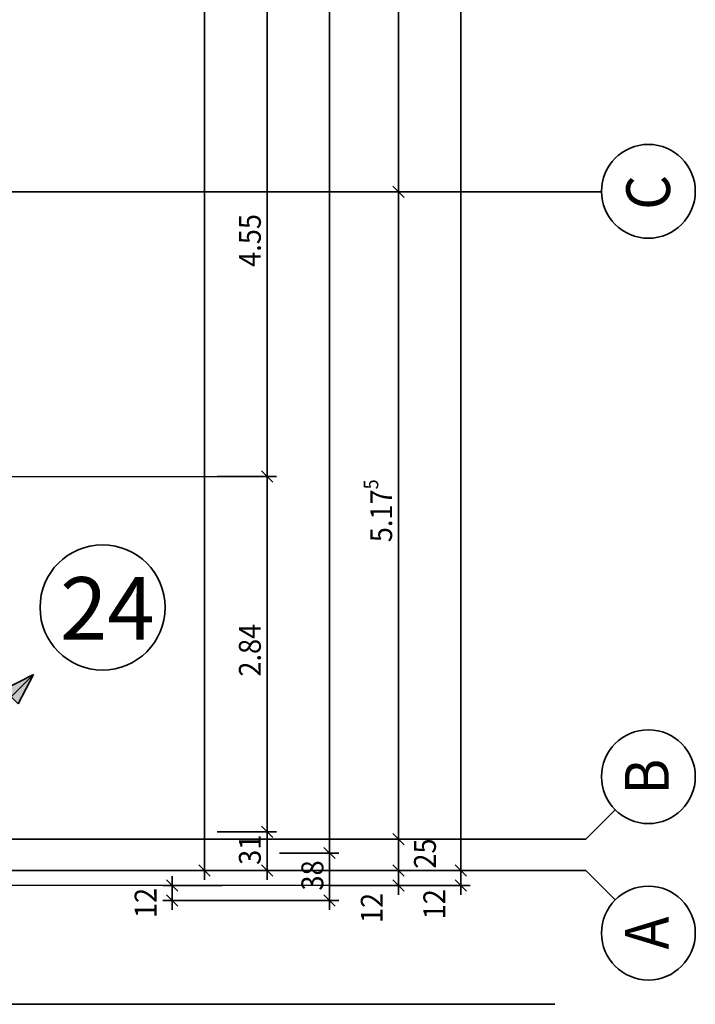
# Model space of a CAD drawing. Extents: x -42834 to 52542, y -13110 to 54902.
# Drawn here: x 46800 to 52202, y -1069 to 6800 of the extents above; entities that cross this region are included whole.
import ezdxf
from ezdxf.enums import TextEntityAlignment as Align
from ezdxf.lldxf.tags import DXFTag

# ---------------------------------------------------------------- set-up
doc = ezdxf.new("R2010")
doc.units = 0
doc.header["$LTSCALE"] = 50
doc.linetypes.add('XREF-13-12-18_AP_Dachaufsicht$0$AUSGEZOGEN', pattern=[0])
doc.layers.get('0').update_dxf_attribs({"lineweight": 25})
for name, color, linetype, lineweight, true_color in [('-HT-ATTRIBUT-TEXT', 7, 'Continuous', 25, 0xffffff), ('-HT-ELT-BLITZSCHUTZ', 7, 'Continuous', 35, 0x7f007f), ('-HT-ELT-TEXT', 7, 'Continuous', 35, 0xffffff)]:
    doc.layers.add(name, color=color, linetype=linetype, lineweight=lineweight, true_color=true_color)
for name, color, linetype, lineweight in [('XREF-13-12-18_AP_Dachaufsicht$0$Achsen', 7, 'XREF-13-12-18_AP_Dachaufsicht$0$STRICHPUNKT2_S5', 25), ('XREF-13-12-18_AP_Dachaufsicht$0$Maßlinie 1_50', 7, 'XREF-13-12-18_AP_Dachaufsicht$0$AUSGEZOGEN', 35), ('XREF-13-12-18_AP_Dachaufsicht$0$STANDARD', 7, 'XREF-13-12-18_AP_Dachaufsicht$0$AUSGEZOGEN', 25)]:
    doc.layers.add(name, color=color, linetype=linetype, lineweight=lineweight)
doc.styles.add('HTW', font='ARIAL.TTF')
doc.styles.add('XREF-13-12-18_AP_Dachaufsicht$0$ISOCP', font='isocp___.ttf')
tags = doc.linetypes.add('XREF-13-12-18_AP_Dachaufsicht$0$MITTE2_S7', pattern=[1.05, 0.75, -0.1, 0.1, -0.1]).pattern_tags.tags
tags[10:11] = [DXFTag(74, 4), DXFTag(75, 0), DXFTag(340, '0'), DXFTag(46, 1.0), DXFTag(50, 0.0), DXFTag(44, 0.0), DXFTag(45, 0.0)]
tags[8:9] = [DXFTag(74, 4), DXFTag(75, 0), DXFTag(340, '0'), DXFTag(46, 1.0), DXFTag(50, 0.0), DXFTag(44, 0.0), DXFTag(45, 0.0)]
tags[6:7] = [DXFTag(74, 4), DXFTag(75, 0), DXFTag(340, '0'), DXFTag(46, 1.0), DXFTag(50, 0.0), DXFTag(44, 0.0), DXFTag(45, 0.0)]
tags[4:5] = [DXFTag(74, 4), DXFTag(75, 0), DXFTag(340, '0'), DXFTag(46, 1.0), DXFTag(50, 0.0), DXFTag(44, 0.0), DXFTag(45, 0.0)]
tags = doc.linetypes.add('XREF-13-12-18_AP_Dachaufsicht$0$PUNKT2_S9', pattern=[0.075, 0, -0.075]).pattern_tags.tags
tags[6:7] = [DXFTag(74, 4), DXFTag(75, 0), DXFTag(340, '0'), DXFTag(46, 1.0), DXFTag(50, 0.0), DXFTag(44, 0.0), DXFTag(45, 0.0)]
tags[4:5] = [DXFTag(74, 4), DXFTag(75, 0), DXFTag(340, '0'), DXFTag(46, 1.0), DXFTag(50, 0.0), DXFTag(44, 0.0), DXFTag(45, 0.0)]
tags = doc.linetypes.add('XREF-13-12-18_AP_Dachaufsicht$0$STRICHPUNKT2_S11', pattern=[0.45, 0.35, -0.05, 0, -0.05]).pattern_tags.tags
tags[10:11] = [DXFTag(74, 4), DXFTag(75, 0), DXFTag(340, '0'), DXFTag(46, 1.0), DXFTag(50, 0.0), DXFTag(44, 0.0), DXFTag(45, 0.0)]
tags[8:9] = [DXFTag(74, 4), DXFTag(75, 0), DXFTag(340, '0'), DXFTag(46, 1.0), DXFTag(50, 0.0), DXFTag(44, 0.0), DXFTag(45, 0.0)]
tags[6:7] = [DXFTag(74, 4), DXFTag(75, 0), DXFTag(340, '0'), DXFTag(46, 1.0), DXFTag(50, 0.0), DXFTag(44, 0.0), DXFTag(45, 0.0)]
tags[4:5] = [DXFTag(74, 4), DXFTag(75, 0), DXFTag(340, '0'), DXFTag(46, 1.0), DXFTag(50, 0.0), DXFTag(44, 0.0), DXFTag(45, 0.0)]
tags = doc.linetypes.add('XREF-13-12-18_AP_Dachaufsicht$0$STRICHPUNKT2_S5', pattern=[0.5, 0.35, -0.05, 0.05, -0.05]).pattern_tags.tags
tags[10:11] = [DXFTag(74, 4), DXFTag(75, 0), DXFTag(340, '0'), DXFTag(46, 1.0), DXFTag(50, 0.0), DXFTag(44, 0.0), DXFTag(45, 0.0)]
tags[8:9] = [DXFTag(74, 4), DXFTag(75, 0), DXFTag(340, '0'), DXFTag(46, 1.0), DXFTag(50, 0.0), DXFTag(44, 0.0), DXFTag(45, 0.0)]
tags[6:7] = [DXFTag(74, 4), DXFTag(75, 0), DXFTag(340, '0'), DXFTag(46, 1.0), DXFTag(50, 0.0), DXFTag(44, 0.0), DXFTag(45, 0.0)]
tags[4:5] = [DXFTag(74, 4), DXFTag(75, 0), DXFTag(340, '0'), DXFTag(46, 1.0), DXFTag(50, 0.0), DXFTag(44, 0.0), DXFTag(45, 0.0)]

# ---------------------------------------------------------------- blocks, each defined once
blk = doc.blocks.new('Schraffur_A03Y7HWNK7', base_point=(897.1, 23))
at = {"ltscale": 0.25}
blk.add_solid([(897.1, 23), (897.1, 182.5), (1147.5, 102.8)], dxfattribs=at)
blk = doc.blocks.new('E_BL-03_A', base_point=(147.5, 102.8))
at = {"ltscale": 0.25}
blk.add_line((897.1, 182.5), (897.1, 23), dxfattribs=at)
at = {"linetype": 'ByBlock', "ltscale": 0.25}
blk.add_line((1147.5, 102.8), (147.5, 102.8), dxfattribs=at)
for points in [[(1147.5, 102.8), (897.1, 182.5)], [(1147.5, 102.8), (897.1, 23)]]:
    blk.add_lwpolyline(points, dxfattribs=at)
blk.add_lwpolyline([(122.5, 102.8, 50, 50, 1), (172.5, 102.8, 50, 50, 1)], format="xyseb", close=True, dxfattribs=at)
at = {"ltscale": 0.25}
blk.add_circle((147.5, 102.8), 50, dxfattribs=at)
at = {"linetype": 'ByBlock', "ltscale": 0.25}
blk.add_blockref('Schraffur_A03Y7HWNK7', (897.1, 23), dxfattribs=at)
at = {"layer": '-HT-ATTRIBUT-TEXT', "ltscale": 0.25, "style": 'HTW'}
blk.add_attdef('E_BL-03_A', text='', height=180, dxfattribs=at).set_placement((657.6, 302.8), align=Align.CENTER)
blk = doc.blocks.new('XREF-13-12-18_AP_Dachaufsicht$0$ALL_ML_STRICH')
at = {"color": 8, "linetype": 'ByBlock', "lineweight": -2, "true_color": 0x787878}
for p, q in [((-1, 0), (0.5, 0)), ((-0.3, -0.3), (0.3, 0.3)), ((0, -0.5), (0, 0.5))]:
    blk.add_line(p, q, dxfattribs=at)
blk = doc.blocks.new('XREF-13-12-18_AP_Dachaufsicht$0$-D706')
at = {"layer": 'Defpoints', "color": 8, "true_color": 0x787878}
for p in [(48.0843, -0.1199), (48.0186, -0.2399), (49.2776, -0.2399)]:
    blk.add_point(p, dxfattribs=at)
at = {"layer": 'XREF-13-12-18_AP_Dachaufsicht$0$Maßlinie 1_50', "color": 8, "lineweight": -2, "true_color": 0x787878}
for p, q in [((48.4186, -0.1199), (48.0186, -0.1199)), ((48.0186, -0.2399), (48.0186, -0.1199)), ((48.4186, -0.2399), (48.0186, -0.2399))]:
    blk.add_line(p, q, dxfattribs=at)
at = {"layer": 'XREF-13-12-18_AP_Dachaufsicht$0$Maßlinie 1_50', "color": 8, "true_color": 0x787878, "xscale": 0.15, "yscale": 0.15, "zscale": 0.15}
for p, rotation in [((48.0186, -0.1199), 90), ((48.0186, -0.2399), 270)]:
    blk.add_blockref('XREF-13-12-18_AP_Dachaufsicht$0$ALL_ML_STRICH', p, dxfattribs=dict(at, rotation=rotation))
at = {"layer": 'XREF-13-12-18_AP_Dachaufsicht$0$Maßlinie 1_50', "color": 8, "true_color": 0x787878, "insert": (47.8061, -0.2591), "char_height": 0.175, "width": 0.63616, "attachment_point": 5, "rotation": 90, "style": 'XREF-13-12-18_AP_Dachaufsicht$0$ISOCP'}
blk.add_mtext('\\W0.91;\\A1;{\\A1;{12\\H0.115500;\\S^ ;}}', dxfattribs=at)
blk = doc.blocks.new('XREF-13-12-18_AP_Dachaufsicht$0$-D760')
at = {"layer": 'Defpoints', "color": 8, "true_color": 0x787878}
for p in [(46.3097, 0.0001), (46.1897, -0.1199), (49.8276, -0.1199)]:
    blk.add_point(p, dxfattribs=at)
at = {"layer": 'XREF-13-12-18_AP_Dachaufsicht$0$Maßlinie 1_50', "color": 8, "lineweight": -2, "true_color": 0x787878}
for p, q in [((49.4276, 0.0001), (49.8276, 0.0001)), ((49.8276, -0.1199), (49.8276, 0.0001)), ((49.2776, -0.1199), (49.8276, -0.1199))]:
    blk.add_line(p, q, dxfattribs=at)
at = {"layer": 'XREF-13-12-18_AP_Dachaufsicht$0$Maßlinie 1_50', "color": 8, "true_color": 0x787878, "xscale": 0.15, "yscale": 0.15, "zscale": 0.15}
for p, rotation in [((49.8276, 0.0001), 90), ((49.8276, -0.1199), 270)]:
    blk.add_blockref('XREF-13-12-18_AP_Dachaufsicht$0$ALL_ML_STRICH', p, dxfattribs=dict(at, rotation=rotation))
at = {"layer": 'XREF-13-12-18_AP_Dachaufsicht$0$Maßlinie 1_50', "color": 8, "true_color": 0x787878, "insert": (49.6151, -0.2991), "char_height": 0.175, "width": 0.63616, "attachment_point": 5, "rotation": 90, "style": 'XREF-13-12-18_AP_Dachaufsicht$0$ISOCP'}
blk.add_mtext('\\W0.91;\\A1;{\\A1;{12\\H0.115500;\\S^ ;}}', dxfattribs=at)
blk = doc.blocks.new('XREF-13-12-18_AP_Dachaufsicht$0$-D761')
at = {"layer": 'Defpoints', "color": 8, "true_color": 0x787878}
for p in [(49.5408, 0.2501), (46.3097, 0.0001), (49.8276, 0.0001)]:
    blk.add_point(p, dxfattribs=at)
at = {"layer": 'XREF-13-12-18_AP_Dachaufsicht$0$Maßlinie 1_50', "color": 8, "lineweight": -2, "true_color": 0x787878}
for p, q in [((49.4276, 0.2501), (49.8276, 0.2501)), ((49.8276, 0.0001), (49.8276, 0.2501)), ((49.4276, 0.0001), (49.8276, 0.0001))]:
    blk.add_line(p, q, dxfattribs=at)
at = {"layer": 'XREF-13-12-18_AP_Dachaufsicht$0$Maßlinie 1_50', "color": 8, "true_color": 0x787878, "xscale": 0.15, "yscale": 0.15, "zscale": 0.15}
for p, rotation in [((49.8276, 0.2501), 90), ((49.8276, 0.0001), 270)]:
    blk.add_blockref('XREF-13-12-18_AP_Dachaufsicht$0$ALL_ML_STRICH', p, dxfattribs=dict(at, rotation=rotation))
at = {"layer": 'XREF-13-12-18_AP_Dachaufsicht$0$Maßlinie 1_50', "color": 8, "true_color": 0x787878, "insert": (50.0401, 0.1359), "char_height": 0.175, "width": 0.63616, "attachment_point": 5, "rotation": 90, "style": 'XREF-13-12-18_AP_Dachaufsicht$0$ISOCP'}
blk.add_mtext('\\W0.91;\\A1;{\\A1;{25\\H0.115500;\\S^ ;}}', dxfattribs=at)
blk = doc.blocks.new('XREF-13-12-18_AP_Dachaufsicht$0$-D762')
at = {"layer": 'Defpoints', "color": 8, "true_color": 0x787878}
for p in [(49.7711, 5.4251), (49.5408, 0.2501), (49.8276, 0.2501)]:
    blk.add_point(p, dxfattribs=at)
at = {"layer": 'XREF-13-12-18_AP_Dachaufsicht$0$Maßlinie 1_50', "color": 8, "lineweight": -2, "true_color": 0x787878}
for p, q in [((49.4276, 5.4251), (49.8276, 5.4251)), ((49.8276, 0.2501), (49.8276, 5.4251)), ((49.4276, 0.2501), (49.8276, 0.2501))]:
    blk.add_line(p, q, dxfattribs=at)
at = {"layer": 'XREF-13-12-18_AP_Dachaufsicht$0$Maßlinie 1_50', "color": 8, "true_color": 0x787878, "xscale": 0.15, "yscale": 0.15, "zscale": 0.15}
for p, rotation in [((49.8276, 5.4251), 90), ((49.8276, 0.2501), 270)]:
    blk.add_blockref('XREF-13-12-18_AP_Dachaufsicht$0$ALL_ML_STRICH', p, dxfattribs=dict(at, rotation=rotation))
at = {"layer": 'XREF-13-12-18_AP_Dachaufsicht$0$Maßlinie 1_50', "color": 8, "true_color": 0x787878, "insert": (49.6901, 2.8752), "char_height": 0.175, "width": 0.7952, "attachment_point": 5, "rotation": 90, "style": 'XREF-13-12-18_AP_Dachaufsicht$0$ISOCP'}
blk.add_mtext('\\W0.91;\\A1;{\\A1;{5.17\\H0.115500;\\S5^ ;}}', dxfattribs=at)
blk = doc.blocks.new('XREF-13-12-18_AP_Dachaufsicht$0$-D763')
at = {"layer": 'Defpoints', "color": 8, "true_color": 0x787878}
for p in [(46.3097, 10.3509), (49.7711, 5.4251), (49.8276, 5.4251)]:
    blk.add_point(p, dxfattribs=at)
at = {"layer": 'XREF-13-12-18_AP_Dachaufsicht$0$Maßlinie 1_50', "color": 8, "lineweight": -2, "true_color": 0x787878}
for p, q in [((49.4276, 10.3509), (49.8276, 10.3509)), ((49.8276, 5.4251), (49.8276, 10.3509)), ((49.4276, 5.4251), (49.8276, 5.4251))]:
    blk.add_line(p, q, dxfattribs=at)
at = {"layer": 'XREF-13-12-18_AP_Dachaufsicht$0$Maßlinie 1_50', "color": 8, "true_color": 0x787878, "xscale": 0.15, "yscale": 0.15, "zscale": 0.15}
for p, rotation in [((49.8276, 10.3509), 90), ((49.8276, 5.4251), 270)]:
    blk.add_blockref('XREF-13-12-18_AP_Dachaufsicht$0$ALL_ML_STRICH', p, dxfattribs=dict(at, rotation=rotation))
at = {"layer": 'XREF-13-12-18_AP_Dachaufsicht$0$Maßlinie 1_50', "color": 8, "true_color": 0x787878, "insert": (49.6901, 7.9256), "char_height": 0.175, "width": 0.7952, "attachment_point": 5, "rotation": 90, "style": 'XREF-13-12-18_AP_Dachaufsicht$0$ISOCP'}
blk.add_mtext('\\W0.91;\\A1;{\\A1;{4.92\\H0.115500;\\S5^ ;}}', dxfattribs=at)
blk = doc.blocks.new('XREF-13-12-18_AP_Dachaufsicht$0$-D768')
at = {"layer": 'Defpoints', "color": 8, "true_color": 0x787878}
for p in [(46.3097, 0.3101), (46.3097, 0.0001), (48.7776, 0.0001)]:
    blk.add_point(p, dxfattribs=at)
at = {"layer": 'XREF-13-12-18_AP_Dachaufsicht$0$Maßlinie 1_50', "color": 8, "lineweight": -2, "true_color": 0x787878}
for p, q in [((48.3776, 0.3101), (48.7776, 0.3101)), ((48.7776, 0.0001), (48.7776, 0.3101)), ((48.3776, 0.0001), (48.7776, 0.0001))]:
    blk.add_line(p, q, dxfattribs=at)
at = {"layer": 'XREF-13-12-18_AP_Dachaufsicht$0$Maßlinie 1_50', "color": 8, "true_color": 0x787878, "xscale": 0.15, "yscale": 0.15, "zscale": 0.15}
for p, rotation in [((48.7776, 0.3101), 90), ((48.7776, 0.0001), 270)]:
    blk.add_blockref('XREF-13-12-18_AP_Dachaufsicht$0$ALL_ML_STRICH', p, dxfattribs=dict(at, rotation=rotation))
at = {"layer": 'XREF-13-12-18_AP_Dachaufsicht$0$Maßlinie 1_50', "color": 8, "true_color": 0x787878, "insert": (48.6401, 0.1659), "char_height": 0.175, "width": 0.63616, "attachment_point": 5, "rotation": 90, "style": 'XREF-13-12-18_AP_Dachaufsicht$0$ISOCP'}
blk.add_mtext('\\W0.91;\\A1;{\\A1;{31\\H0.115500;\\S^ ;}}', dxfattribs=at)
blk = doc.blocks.new('XREF-13-12-18_AP_Dachaufsicht$0$-D769')
at = {"layer": 'Defpoints', "color": 8, "true_color": 0x787878}
blk.add_point((48.7776, 0.3101), dxfattribs=at)
at = {"layer": 'XREF-13-12-18_AP_Dachaufsicht$0$Maßlinie 1_50', "color": 8, "lineweight": -2, "true_color": 0x787878}
for p, q in [((48.3776, 3.1501), (48.7776, 3.1501)), ((48.7776, 0.3101), (48.7776, 3.1501)), ((48.3776, 0.3101), (48.7776, 0.3101))]:
    blk.add_line(p, q, dxfattribs=at)
at = {"layer": 'XREF-13-12-18_AP_Dachaufsicht$0$Maßlinie 1_50', "color": 8, "true_color": 0x787878, "xscale": 0.15, "yscale": 0.15, "zscale": 0.15}
for p, rotation in [((48.7776, 3.1501), 90), ((48.7776, 0.3101), 270)]:
    blk.add_blockref('XREF-13-12-18_AP_Dachaufsicht$0$ALL_ML_STRICH', p, dxfattribs=dict(at, rotation=rotation))
at = {"layer": 'XREF-13-12-18_AP_Dachaufsicht$0$Maßlinie 1_50', "color": 8, "true_color": 0x787878, "insert": (48.6401, 1.7609), "char_height": 0.175, "width": 0.63616, "attachment_point": 5, "rotation": 90, "style": 'XREF-13-12-18_AP_Dachaufsicht$0$ISOCP'}
blk.add_mtext('\\W0.91;\\A1;{\\A1;{2.84\\H0.115500;\\S^ ;}}', dxfattribs=at)
blk = doc.blocks.new('XREF-13-12-18_AP_Dachaufsicht$0$-D770')
at = {"layer": 'Defpoints', "color": 8, "true_color": 0x787878}
blk.add_point((48.7776, 3.1501), dxfattribs=at)
at = {"layer": 'XREF-13-12-18_AP_Dachaufsicht$0$Maßlinie 1_50', "color": 8, "lineweight": -2, "true_color": 0x787878}
for p, q in [((48.7776, 3.1501), (48.7776, 7.7001)), ((48.3776, 3.1501), (48.7776, 3.1501))]:
    blk.add_line(p, q, dxfattribs=at)
at = {"layer": 'XREF-13-12-18_AP_Dachaufsicht$0$Maßlinie 1_50', "color": 8, "true_color": 0x787878, "xscale": 0.15, "yscale": 0.15, "zscale": 0.15, "rotation": 270}
blk.add_blockref('XREF-13-12-18_AP_Dachaufsicht$0$ALL_ML_STRICH', (48.7776, 3.1501), dxfattribs=at)
at = {"layer": 'XREF-13-12-18_AP_Dachaufsicht$0$Maßlinie 1_50', "color": 8, "true_color": 0x787878, "insert": (48.6401, 5.0359), "char_height": 0.175, "width": 0.63616, "attachment_point": 5, "rotation": 90, "style": 'XREF-13-12-18_AP_Dachaufsicht$0$ISOCP'}
blk.add_mtext('\\W0.91;\\A1;{\\A1;{4.55\\H0.115500;\\S^ ;}}', dxfattribs=at)
blk = doc.blocks.new('XREF-13-12-18_AP_Dachaufsicht$0$-D874')
at = {"layer": 'Defpoints', "color": 8, "true_color": 0x787878}
blk.add_point((48.2776, 0.0001), dxfattribs=at)
at = {"layer": 'XREF-13-12-18_AP_Dachaufsicht$0$Maßlinie 1_50', "color": 8, "lineweight": -2, "true_color": 0x787878}
for p, q in [((48.2776, 0.0001), (48.2776, 20.2003)), ((47.8776, 0.0001), (48.2776, 0.0001))]:
    blk.add_line(p, q, dxfattribs=at)
at = {"layer": 'XREF-13-12-18_AP_Dachaufsicht$0$Maßlinie 1_50', "color": 8, "true_color": 0x787878, "xscale": 0.15, "yscale": 0.15, "zscale": 0.15, "rotation": 270}
blk.add_blockref('XREF-13-12-18_AP_Dachaufsicht$0$ALL_ML_STRICH', (48.2776, 0.0001), dxfattribs=at)
blk = doc.blocks.new('XREF-13-12-18_AP_Dachaufsicht$0$-D876')
at = {"layer": 'Defpoints', "color": 8, "true_color": 0x787878}
for p in [(46.0697, 0.0001), (46.1897, -0.1199), (50.3276, -0.1199)]:
    blk.add_point(p, dxfattribs=at)
at = {"layer": 'XREF-13-12-18_AP_Dachaufsicht$0$Maßlinie 1_50', "color": 8, "lineweight": -2, "true_color": 0x787878}
for p, q in [((49.9276, 0.0001), (50.3276, 0.0001)), ((50.3276, -0.1199), (50.3276, 0.0001)), ((49.8276, -0.1199), (50.3276, -0.1199))]:
    blk.add_line(p, q, dxfattribs=at)
at = {"layer": 'XREF-13-12-18_AP_Dachaufsicht$0$Maßlinie 1_50', "color": 8, "true_color": 0x787878, "xscale": 0.15, "yscale": 0.15, "zscale": 0.15}
for p, rotation in [((50.3276, 0.0001), 90), ((50.3276, -0.1199), 270)]:
    blk.add_blockref('XREF-13-12-18_AP_Dachaufsicht$0$ALL_ML_STRICH', p, dxfattribs=dict(at, rotation=rotation))
at = {"layer": 'XREF-13-12-18_AP_Dachaufsicht$0$Maßlinie 1_50', "color": 8, "true_color": 0x787878, "insert": (50.1151, -0.2691), "char_height": 0.175, "width": 0.63616, "attachment_point": 5, "rotation": 90, "style": 'XREF-13-12-18_AP_Dachaufsicht$0$ISOCP'}
blk.add_mtext('\\W0.91;\\A1;{\\A1;{12\\H0.115500;\\S^ ;}}', dxfattribs=at)
blk = doc.blocks.new('XREF-13-12-18_AP_Dachaufsicht$0$-D877')
at = {"layer": 'Defpoints', "color": 8, "true_color": 0x787878}
blk.add_point((50.3276, 0.0001), dxfattribs=at)
at = {"layer": 'XREF-13-12-18_AP_Dachaufsicht$0$Maßlinie 1_50', "color": 8, "lineweight": -2, "true_color": 0x787878}
for p, q in [((50.3276, 0.0001), (50.3276, 20.2003)), ((49.9276, 0.0001), (50.3276, 0.0001))]:
    blk.add_line(p, q, dxfattribs=at)
at = {"layer": 'XREF-13-12-18_AP_Dachaufsicht$0$Maßlinie 1_50', "color": 8, "true_color": 0x787878, "xscale": 0.15, "yscale": 0.15, "zscale": 0.15, "rotation": 270}
blk.add_blockref('XREF-13-12-18_AP_Dachaufsicht$0$ALL_ML_STRICH', (50.3276, 0.0001), dxfattribs=at)
blk = doc.blocks.new('XREF-13-12-18_AP_Dachaufsicht$0$-D886')
at = {"layer": 'Defpoints', "color": 8, "true_color": 0x787878}
for p in [(45.9297, 0.1401), (46.3097, -0.2399), (49.2776, -0.2399)]:
    blk.add_point(p, dxfattribs=at)
at = {"layer": 'XREF-13-12-18_AP_Dachaufsicht$0$Maßlinie 1_50', "color": 8, "lineweight": -2, "true_color": 0x787878}
for p, q in [((48.8776, 0.1401), (49.2776, 0.1401)), ((49.2776, -0.2399), (49.2776, 0.1401)), ((48.4186, -0.2399), (49.2776, -0.2399))]:
    blk.add_line(p, q, dxfattribs=at)
at = {"layer": 'XREF-13-12-18_AP_Dachaufsicht$0$Maßlinie 1_50', "color": 8, "true_color": 0x787878, "xscale": 0.15, "yscale": 0.15, "zscale": 0.15}
for p, rotation in [((49.2776, 0.1401), 90), ((49.2776, -0.2399), 270)]:
    blk.add_blockref('XREF-13-12-18_AP_Dachaufsicht$0$ALL_ML_STRICH', p, dxfattribs=dict(at, rotation=rotation))
at = {"layer": 'XREF-13-12-18_AP_Dachaufsicht$0$Maßlinie 1_50', "color": 8, "true_color": 0x787878, "insert": (49.1401, -0.0391), "char_height": 0.175, "width": 0.63616, "attachment_point": 5, "rotation": 90, "style": 'XREF-13-12-18_AP_Dachaufsicht$0$ISOCP'}
blk.add_mtext('\\W0.91;\\A1;{\\A1;{38\\H0.115500;\\S^ ;}}', dxfattribs=at)
blk = doc.blocks.new('XREF-13-12-18_AP_Dachaufsicht$0$-D887')
at = {"layer": 'Defpoints', "color": 8, "true_color": 0x787878}
blk.add_point((49.2776, 0.1401), dxfattribs=at)
at = {"layer": 'XREF-13-12-18_AP_Dachaufsicht$0$Maßlinie 1_50', "color": 8, "lineweight": -2, "true_color": 0x787878}
for p, q in [((49.2776, 0.1401), (49.2776, 22.2148)), ((48.8776, 0.1401), (49.2776, 0.1401))]:
    blk.add_line(p, q, dxfattribs=at)
at = {"layer": 'XREF-13-12-18_AP_Dachaufsicht$0$Maßlinie 1_50', "color": 8, "true_color": 0x787878, "xscale": 0.15, "yscale": 0.15, "zscale": 0.15, "rotation": 270}
blk.add_blockref('XREF-13-12-18_AP_Dachaufsicht$0$ALL_ML_STRICH', (49.2776, 0.1401), dxfattribs=at)

msp = doc.modelspace()

# ---------------------------------------------------------------- linework, layer by layer
at = {"layer": '-HT-ELT-BLITZSCHUTZ', "linetype": 'Continuous'}
msp.add_circle((47462.2, 2102.7), 500, dxfattribs=at)
at = {"layer": '-HT-ELT-TEXT'}
msp.add_line((51079.1, -1069), (46368.4, -1069), dxfattribs=at)
at = {"layer": 'XREF-13-12-18_AP_Dachaufsicht$0$Achsen', "color": 8, "linetype": 'XREF-13-12-18_AP_Dachaufsicht$0$STRICHPUNKT2_S11', "lineweight": 35, "ltscale": 50, "true_color": 0x787878}
for p, q in [((51451.9, 5425.1), (-0.3, 5425.1)), ((51326.8, 250.1), (-3110.3, 250.1)), ((51326.8, 0.1), (46069.7, 0.1))]:
    msp.add_line(p, q, dxfattribs=at)
at = {"layer": 'XREF-13-12-18_AP_Dachaufsicht$0$Achsen', "color": 8, "linetype": 'XREF-13-12-18_AP_Dachaufsicht$0$MITTE2_S7', "lineweight": 35, "ltscale": 50, "true_color": 0x787878}
for p, q in [((51561.7, 484.9), (51326.8, 250.1)), ((51561.7, -234.7), (51326.8, 0.1))]:
    msp.add_line(p, q, dxfattribs=at)
at = {"layer": 'XREF-13-12-18_AP_Dachaufsicht$0$Achsen', "color": 8, "linetype": 'XREF-13-12-18_AP_Dachaufsicht$0$AUSGEZOGEN', "lineweight": 35, "true_color": 0x787878}
for centre in [(51826.9, 5428.3), (51826.9, 750.1), (51826.9, -499.8)]:
    msp.add_circle(centre, 375, dxfattribs=at)
at = {"layer": 'XREF-13-12-18_AP_Dachaufsicht$0$STANDARD', "color": 8, "linetype": 'XREF-13-12-18_AP_Dachaufsicht$0$PUNKT2_S9', "lineweight": 25, "ltscale": 50, "true_color": 0x787878}
for p, q in [((35549.4, 3150.1), (48377.6, 3150.1)), ((49277.6, -119.9), (46189.7, -119.9))]:
    msp.add_line(p, q, dxfattribs=at)

# ---------------------------------------------------------------- block references
at = {"layer": '-HT-ELT-BLITZSCHUTZ', "rotation": 45}
msp.add_blockref('E_BL-03_A', (46202.1, 859.4), dxfattribs=at)
at = {"layer": 'XREF-13-12-18_AP_Dachaufsicht$0$Maßlinie 1_50', "color": 8, "true_color": 0x787878, "xscale": 1000, "yscale": 1000, "zscale": 1000}
for name in ['XREF-13-12-18_AP_Dachaufsicht$0$-D887', 'XREF-13-12-18_AP_Dachaufsicht$0$-D874', 'XREF-13-12-18_AP_Dachaufsicht$0$-D877', 'XREF-13-12-18_AP_Dachaufsicht$0$-D763', 'XREF-13-12-18_AP_Dachaufsicht$0$-D770', 'XREF-13-12-18_AP_Dachaufsicht$0$-D762', 'XREF-13-12-18_AP_Dachaufsicht$0$-D769', 'XREF-13-12-18_AP_Dachaufsicht$0$-D768', 'XREF-13-12-18_AP_Dachaufsicht$0$-D761', 'XREF-13-12-18_AP_Dachaufsicht$0$-D886', 'XREF-13-12-18_AP_Dachaufsicht$0$-D876', 'XREF-13-12-18_AP_Dachaufsicht$0$-D760', 'XREF-13-12-18_AP_Dachaufsicht$0$-D706']:
    msp.add_blockref(name, (0, 0), dxfattribs=at)

# ---------------------------------------------------------------- texts
at = {"layer": '-HT-ELT-BLITZSCHUTZ', "linetype": 'Continuous', "style": 'HTW'}
msp.add_text('24', height=500, dxfattribs=at).set_placement((47501.1, 2095.1), align=Align.MIDDLE_CENTER)
at = {"layer": 'XREF-13-12-18_AP_Dachaufsicht$0$Achsen', "color": 8, "linetype": 'XREF-13-12-18_AP_Dachaufsicht$0$AUSGEZOGEN', "lineweight": 70, "true_color": 0x787878, "char_height": 350, "attachment_point": 5, "style": 'XREF-13-12-18_AP_Dachaufsicht$0$ISOCP'}
for s, insert, width, rotation in [('\\W0.91;C', (51824.8, 5419.5), 271.04, 90), ('\\W0.91;B', (51814.6, 750.9), 299.04, 89.99961), ('\\W0.91;A', (51814.6, -499), 308.373, 89.99961)]:
    msp.add_mtext(s, dxfattribs=dict(at, insert=insert, width=width, rotation=rotation))

doc.saveas('drawing.dxf')
